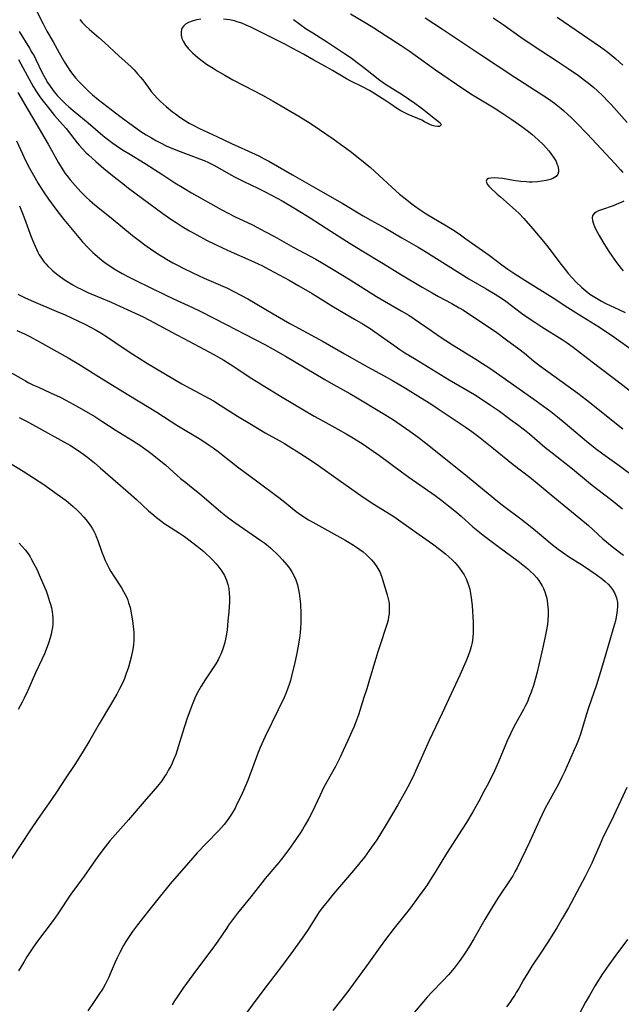
# Model space of a CAD drawing. Units: inches. Extents: x 2090506 to 2096017, y 254801 to 260246.
# Drawn here: x 2091500 to 2091606, y 256183 to 256356 of the extents above; entities that cross this region are included whole.
import ezdxf

# ---------------------------------------------------------------- set-up
doc = ezdxf.new("R2010")
doc.units = ezdxf.units.IN
doc.header["$MEASUREMENT"] = 0
doc.layers.add('c_13_T12S_R19E', color=176, linetype='Continuous')

msp = doc.modelspace()

# ---------------------------------------------------------------- linework, layer by layer
at = {"layer": 'c_13_T12S_R19E'}
for points in [[(2091502.66, 256358.65, 922), (2091504.33, 256355.26, 922), (2091505.02, 256354, 922), (2091506.1, 256352.09, 922), (2091507.17, 256350.15, 922), (2091507.63, 256349.34, 922), (2091508.12, 256348.52, 922), (2091508.77, 256347.52, 922), (2091509.18, 256346.92, 922), (2091509.6, 256346.34, 922), (2091510.06, 256345.78, 922), (2091510.59, 256345.17, 922), (2091511.49, 256344.24, 922), (2091512.51, 256343.28, 922), (2091513.06, 256342.81, 922), (2091514.07, 256341.96, 922), (2091516.32, 256340.19, 922), (2091518.1, 256338.86, 922), (2091521.58, 256336.36, 922), (2091522.48, 256335.77, 922), (2091523.42, 256335.19, 922), (2091524.2, 256334.74, 922), (2091525, 256334.31, 922), (2091526, 256333.82, 922), (2091526.7, 256333.5, 922), (2091527.41, 256333.21, 922), (2091528.47, 256332.79, 922), (2091530.83, 256331.94, 922), (2091531.9, 256331.54, 922), (2091532.7, 256331.21, 922), (2091533.48, 256330.85, 922), (2091534.28, 256330.45, 922), (2091535.06, 256330.03, 922), (2091536.97, 256328.94, 922), (2091538.07, 256328.34, 922), (2091539.69, 256327.52, 922), (2091542.14, 256326.36, 922), (2091543.34, 256325.77, 922), (2091544.66, 256325.08, 922), (2091546.41, 256324.11, 922), (2091548.19, 256323.09, 922), (2091549.84, 256322.09, 922), (2091551.36, 256321.12, 922), (2091555, 256318.77, 922), (2091558.43, 256316.6, 922), (2091560.54, 256315.3, 922), (2091564.19, 256313.11, 922), (2091567.46, 256311.08, 922), (2091571.08, 256308.95, 922), (2091572.84, 256307.93, 922), (2091573.97, 256307.31, 922), (2091576.33, 256306.06, 922), (2091577.62, 256305.32, 922), (2091578.37, 256304.86, 922), (2091579.5, 256304.12, 922), (2091583.98, 256301.1, 922), (2091585.96, 256299.68, 922), (2091588.1, 256298.07, 922), (2091589.09, 256297.29, 922), (2091590.7, 256295.99, 922), (2091591.75, 256295.17, 922), (2091596.78, 256291.53, 922), (2091598.5, 256290.25, 922), (2091600.03, 256289.1, 922), (2091601.12, 256288.24, 922), (2091604.43, 256285.57, 922), (2091606.44, 256283.97, 922)], [(2091558.46, 256357.04, 916), (2091561.35, 256355.33, 916), (2091562.56, 256354.58, 916), (2091566.41, 256352.12, 916), (2091567.36, 256351.49, 916), (2091568.77, 256350.52, 916), (2091573.46, 256347.18, 916), (2091578.4, 256343.81, 916), (2091579.97, 256342.79, 916), (2091583.74, 256340.49, 916), (2091585.48, 256339.39, 916), (2091586.87, 256338.46, 916), (2091588.65, 256337.19, 916), (2091589.59, 256336.48, 916), (2091590.38, 256335.85, 916), (2091590.96, 256335.35, 916), (2091591.52, 256334.85, 916), (2091592.44, 256333.96, 916), (2091592.92, 256333.43, 916), (2091593.38, 256332.9, 916), (2091593.84, 256332.31, 916), (2091594.26, 256331.71, 916), (2091594.48, 256331.35, 916), (2091594.65, 256331.03, 916), (2091594.82, 256330.66, 916), (2091594.95, 256330.29, 916), (2091595.09, 256329.65, 916), (2091595.09, 256329.21, 916), (2091594.98, 256328.81, 916), (2091594.67, 256328.43, 916), (2091594.06, 256328.07, 916), (2091593.61, 256327.9, 916), (2091592.91, 256327.71, 916), (2091592.13, 256327.57, 916), (2091591.4, 256327.49, 916), (2091590.46, 256327.44, 916), (2091589.92, 256327.44, 916), (2091589.37, 256327.46, 916), (2091588.48, 256327.51, 916), (2091587.49, 256327.63, 916), (2091585.2, 256328.04, 916), (2091584.52, 256328.12, 916), (2091583.89, 256328.16, 916), (2091583.2, 256328.14, 916), (2091582.74, 256328.04, 916), (2091582.48, 256327.9, 916), (2091582.35, 256327.59, 916), (2091582.55, 256327.09, 916), (2091582.84, 256326.73, 916), (2091583.13, 256326.42, 916), (2091584.29, 256325.32, 916), (2091584.85, 256324.82, 916), (2091587.01, 256322.98, 916), (2091587.6, 256322.45, 916), (2091588.11, 256321.97, 916), (2091589, 256321.02, 916), (2091590.57, 256319.22, 916), (2091592.74, 256316.61, 916), (2091593.63, 256315.48, 916), (2091595.32, 256313.22, 916), (2091596.26, 256312.02, 916), (2091596.87, 256311.28, 916), (2091597.51, 256310.55, 916), (2091598.18, 256309.84, 916), (2091599.14, 256308.93, 916), (2091599.87, 256308.3, 916), (2091600.63, 256307.71, 916), (2091601.47, 256307.15, 916), (2091602.06, 256306.8, 916), (2091602.67, 256306.47, 916), (2091603.44, 256306.07, 916), (2091605.72, 256304.99, 916), (2091606.81, 256304.45, 916)], [(2091510.82, 256356.02, 920), (2091511.05, 256355.73, 920), (2091511.3, 256355.45, 920), (2091511.89, 256354.85, 920), (2091512.51, 256354.27, 920), (2091514.16, 256352.87, 920), (2091515.17, 256351.98, 920), (2091517.66, 256349.65, 920), (2091519.83, 256347.69, 920), (2091520.36, 256347.17, 920), (2091520.99, 256346.51, 920), (2091521.57, 256345.82, 920), (2091522.06, 256345.18, 920), (2091523.11, 256343.73, 920), (2091523.38, 256343.39, 920), (2091523.91, 256342.76, 920), (2091524.47, 256342.16, 920), (2091524.98, 256341.66, 920), (2091526, 256340.73, 920), (2091527.1, 256339.82, 920), (2091527.64, 256339.42, 920), (2091528.44, 256338.85, 920), (2091529.4, 256338.21, 920), (2091530.06, 256337.8, 920), (2091530.74, 256337.42, 920), (2091531.87, 256336.84, 920), (2091534.91, 256335.45, 920), (2091537.54, 256334.2, 920), (2091541.67, 256332.34, 920), (2091542.32, 256332.03, 920), (2091543.29, 256331.53, 920), (2091544.09, 256331.09, 920), (2091548.24, 256328.69, 920), (2091553.2, 256325.91, 920), (2091556.98, 256323.71, 920), (2091560.7, 256321.5, 920), (2091562.04, 256320.73, 920), (2091564.63, 256319.31, 920), (2091567.49, 256317.63, 920), (2091570.4, 256315.99, 920), (2091571.58, 256315.27, 920), (2091579.32, 256310.38, 920), (2091582.38, 256308.64, 920), (2091583.96, 256307.7, 920), (2091584.6, 256307.3, 920), (2091585.22, 256306.89, 920), (2091585.79, 256306.49, 920), (2091588.58, 256304.38, 920), (2091589.77, 256303.54, 920), (2091590.92, 256302.76, 920), (2091592.17, 256301.94, 920), (2091595.71, 256299.7, 920), (2091596.59, 256299.11, 920), (2091597.64, 256298.36, 920), (2091601.01, 256295.78, 920), (2091605.91, 256292.1, 920), (2091609.58, 256289.24, 920)], [(2091532.12, 256356.1, 918), (2091531.37, 256355.97, 918), (2091530.59, 256355.77, 918), (2091529.95, 256355.53, 918), (2091529.41, 256355.21, 918), (2091529.11, 256354.95, 918), (2091528.86, 256354.6, 918), (2091528.74, 256354.31, 918), (2091528.65, 256353.81, 918), (2091528.67, 256353.27, 918), (2091528.8, 256352.71, 918), (2091529, 256352.23, 918), (2091529.42, 256351.55, 918), (2091529.96, 256350.89, 918), (2091530.67, 256350.17, 918), (2091531.61, 256349.35, 918), (2091532.36, 256348.77, 918), (2091533.14, 256348.21, 918), (2091534.28, 256347.45, 918), (2091534.99, 256347.01, 918), (2091536.34, 256346.23, 918), (2091537.78, 256345.44, 918), (2091539.66, 256344.44, 918), (2091543, 256342.71, 918), (2091544.87, 256341.65, 918), (2091549.37, 256339.01, 918), (2091551.34, 256337.79, 918), (2091553.03, 256336.68, 918), (2091555.43, 256335.02, 918), (2091556.71, 256334.11, 918), (2091558.41, 256332.85, 918), (2091560.13, 256331.54, 918), (2091561.06, 256330.78, 918), (2091561.96, 256329.99, 918), (2091564.21, 256327.94, 918), (2091565.76, 256326.51, 918), (2091567.1, 256325.31, 918), (2091568.07, 256324.52, 918), (2091569.02, 256323.79, 918), (2091569.73, 256323.26, 918), (2091570.75, 256322.55, 918), (2091571.81, 256321.86, 918), (2091575.38, 256319.73, 918), (2091576.42, 256319.07, 918), (2091577.59, 256318.29, 918), (2091578.79, 256317.46, 918), (2091581.68, 256315.41, 918), (2091582.87, 256314.54, 918), (2091585.09, 256312.87, 918), (2091586.18, 256312.11, 918), (2091587.25, 256311.4, 918), (2091589.16, 256310.17, 918), (2091594.12, 256307.06, 918), (2091596.74, 256305.37, 918), (2091599.28, 256303.79, 918), (2091602.29, 256301.88, 918), (2091603.43, 256301.14, 918), (2091604.4, 256300.49, 918), (2091608.73, 256297.46, 918)], [(2091548.42, 256356.04, 918), (2091549.57, 256355.2, 918), (2091550.68, 256354.43, 918), (2091551.82, 256353.67, 918), (2091554.4, 256352.04, 918), (2091557.42, 256350.06, 918), (2091558.59, 256349.27, 918), (2091559.65, 256348.48, 918), (2091560.81, 256347.6, 918), (2091563.64, 256345.36, 918), (2091564.65, 256344.68, 918), (2091567.56, 256342.85, 918), (2091569.82, 256341.3, 918), (2091570.92, 256340.52, 918), (2091571.7, 256339.91, 918), (2091572.59, 256339.16, 918), (2091573.42, 256338.53, 918), (2091573.97, 256338.09, 918), (2091574.24, 256337.84, 918), (2091574.41, 256337.5, 918), (2091574.12, 256337.21, 918), (2091573.79, 256337.19, 918), (2091573.33, 256337.27, 918), (2091572.83, 256337.41, 918), (2091572.45, 256337.58, 918), (2091571.52, 256338.05, 918), (2091571, 256338.3, 918), (2091568.63, 256339.33, 918), (2091567.79, 256339.72, 918), (2091567.34, 256339.96, 918), (2091566.56, 256340.43, 918), (2091565.56, 256341.13, 918), (2091564.51, 256341.82, 918), (2091561.79, 256343.53, 918), (2091560.48, 256344.23, 918), (2091558.54, 256345.19, 918), (2091557.77, 256345.6, 918), (2091557.19, 256345.94, 918), (2091555.29, 256347.08, 918), (2091554.08, 256347.75, 918), (2091552, 256348.86, 918), (2091550.21, 256349.92, 918), (2091549.34, 256350.41, 918), (2091548.21, 256351.01, 918), (2091546.88, 256351.7, 918), (2091542.78, 256353.73, 918), (2091540.91, 256354.69, 918), (2091540.11, 256355.07, 918), (2091539.34, 256355.38, 918), (2091538.7, 256355.6, 918), (2091538.06, 256355.79, 918), (2091537.14, 256355.98, 918), (2091536.13, 256356.13, 918)], [(2091571.6, 256356.34, 914), (2091574.67, 256354.33, 914), (2091581.15, 256349.98, 914), (2091587.41, 256345.91, 914), (2091591.71, 256343.15, 914), (2091593.33, 256342.06, 914), (2091594.36, 256341.32, 914), (2091595.55, 256340.39, 914), (2091596.02, 256339.99, 914), (2091596.69, 256339.39, 914), (2091597.38, 256338.73, 914), (2091598.22, 256337.9, 914), (2091600.12, 256335.91, 914), (2091605.05, 256330.65, 914), (2091606.01, 256329.6, 914), (2091606.44, 256329.1, 914)], [(2091583.6, 256356.33, 912), (2091585.34, 256355.15, 912), (2091588.45, 256352.95, 912), (2091590.07, 256351.84, 912), (2091591.96, 256350.59, 912), (2091594.87, 256348.7, 912), (2091596.78, 256347.42, 912), (2091598.58, 256346.16, 912), (2091599.65, 256345.38, 912), (2091600.34, 256344.85, 912), (2091601.31, 256344.05, 912), (2091601.88, 256343.55, 912), (2091602.88, 256342.62, 912), (2091603.83, 256341.64, 912), (2091604.35, 256341.09, 912), (2091607.2, 256337.92, 912)], [(2091594.88, 256356.47, 910), (2091598.18, 256354.14, 910), (2091602.5, 256351.22, 910), (2091603.77, 256350.28, 910), (2091605.17, 256349.13, 910), (2091606.44, 256348.03, 910)], [(2091500.12, 256353.92, 924), (2091501.93, 256351.02, 924), (2091502.39, 256350.26, 924), (2091502.75, 256349.63, 924), (2091503.09, 256348.98, 924), (2091504.19, 256346.67, 924), (2091504.71, 256345.69, 924), (2091505.14, 256344.98, 924), (2091505.6, 256344.3, 924), (2091506.32, 256343.32, 924), (2091506.89, 256342.62, 924), (2091507.62, 256341.83, 924), (2091508.36, 256341.12, 924), (2091508.87, 256340.66, 924), (2091509.97, 256339.73, 924), (2091512.26, 256337.88, 924), (2091514.87, 256335.64, 924), (2091515.47, 256335.16, 924), (2091516.64, 256334.27, 924), (2091517.2, 256333.88, 924), (2091518.34, 256333.12, 924), (2091519.43, 256332.44, 924), (2091522.31, 256330.69, 924), (2091525.42, 256328.68, 924), (2091527.56, 256327.32, 924), (2091529.13, 256326.37, 924), (2091530.5, 256325.56, 924), (2091535.67, 256322.61, 924), (2091537.03, 256321.87, 924), (2091538.03, 256321.38, 924), (2091541.2, 256319.88, 924), (2091543.38, 256318.75, 924), (2091545.07, 256317.82, 924), (2091548.37, 256315.98, 924), (2091552.37, 256313.84, 924), (2091553.64, 256313.12, 924), (2091555.41, 256312.07, 924), (2091558.38, 256310.24, 924), (2091563.04, 256307.29, 924), (2091564.47, 256306.44, 924), (2091567.37, 256304.79, 924), (2091568.72, 256303.98, 924), (2091569.66, 256303.37, 924), (2091572.66, 256301.28, 924), (2091574.09, 256300.32, 924), (2091576.45, 256298.8, 924), (2091580.53, 256296.27, 924), (2091581.73, 256295.51, 924), (2091582.97, 256294.7, 924), (2091584.77, 256293.46, 924), (2091591.17, 256288.91, 924), (2091593.72, 256287.02, 924), (2091594.94, 256286.08, 924), (2091596.27, 256285.01, 924), (2091600, 256281.85, 924), (2091601.56, 256280.6, 924), (2091602.87, 256279.62, 924), (2091605.74, 256277.53, 924), (2091608.74, 256275.31, 924)], [(2091499.99, 256349, 926), (2091500.42, 256348.27, 926), (2091500.78, 256347.61, 926), (2091501.54, 256346.16, 926), (2091502.22, 256344.89, 926), (2091502.58, 256344.27, 926), (2091503.18, 256343.31, 926), (2091503.76, 256342.46, 926), (2091504.12, 256341.97, 926), (2091505.53, 256340.18, 926), (2091506.38, 256339.15, 926), (2091507.77, 256337.58, 926), (2091508.38, 256336.86, 926), (2091510.33, 256334.33, 926), (2091510.67, 256333.93, 926), (2091511.27, 256333.27, 926), (2091511.89, 256332.64, 926), (2091512.35, 256332.2, 926), (2091513.63, 256331.06, 926), (2091515.06, 256329.82, 926), (2091517.14, 256328.12, 926), (2091518.38, 256327.15, 926), (2091519.4, 256326.38, 926), (2091525.44, 256321.92, 926), (2091527.03, 256320.8, 926), (2091527.75, 256320.32, 926), (2091528.84, 256319.63, 926), (2091530.15, 256318.86, 926), (2091531.42, 256318.14, 926), (2091533.14, 256317.23, 926), (2091534.68, 256316.45, 926), (2091535.94, 256315.84, 926), (2091537.44, 256315.15, 926), (2091540.93, 256313.63, 926), (2091542.24, 256313.02, 926), (2091542.97, 256312.66, 926), (2091544.12, 256312.05, 926), (2091547.66, 256310.14, 926), (2091549.38, 256309.18, 926), (2091551.72, 256307.79, 926), (2091555.47, 256305.48, 926), (2091559.2, 256303.31, 926), (2091560.7, 256302.41, 926), (2091561.92, 256301.63, 926), (2091562.74, 256301.08, 926), (2091566.07, 256298.73, 926), (2091567.18, 256297.97, 926), (2091568.05, 256297.4, 926), (2091569.71, 256296.37, 926), (2091575.85, 256292.63, 926), (2091580.3, 256290.02, 926), (2091581.83, 256289.06, 926), (2091583.13, 256288.19, 926), (2091584.69, 256287.09, 926), (2091586.66, 256285.66, 926), (2091587.86, 256284.76, 926), (2091589.08, 256283.82, 926), (2091589.98, 256283.09, 926), (2091592.71, 256280.79, 926), (2091593.97, 256279.75, 926), (2091597.56, 256276.96, 926), (2091600.72, 256274.3, 926), (2091601.77, 256273.48, 926), (2091604.49, 256271.43, 926), (2091606.36, 256269.94, 926)], [(2091499.87, 256343.17, 928), (2091501.73, 256340.1, 928), (2091503.04, 256337.8, 928), (2091505.22, 256334.09, 928), (2091507.08, 256330.81, 928), (2091507.54, 256330.05, 928), (2091508.26, 256328.95, 928), (2091508.74, 256328.31, 928), (2091509.14, 256327.8, 928), (2091510, 256326.8, 928), (2091510.98, 256325.74, 928), (2091511.98, 256324.74, 928), (2091512.49, 256324.27, 928), (2091513.46, 256323.43, 928), (2091516.32, 256321.14, 928), (2091520.08, 256318.05, 928), (2091521.5, 256316.94, 928), (2091522.26, 256316.38, 928), (2091523.65, 256315.4, 928), (2091524.84, 256314.63, 928), (2091525.44, 256314.25, 928), (2091526.08, 256313.86, 928), (2091527.18, 256313.24, 928), (2091528, 256312.79, 928), (2091529.03, 256312.26, 928), (2091530.72, 256311.44, 928), (2091532.72, 256310.52, 928), (2091536.8, 256308.73, 928), (2091537.82, 256308.24, 928), (2091539.16, 256307.54, 928), (2091540.38, 256306.86, 928), (2091544.86, 256304.23, 928), (2091547.8, 256302.56, 928), (2091549.43, 256301.65, 928), (2091553.63, 256299.35, 928), (2091557.4, 256297.17, 928), (2091560.09, 256295.65, 928), (2091561.45, 256294.9, 928), (2091564.38, 256293.33, 928), (2091565.87, 256292.49, 928), (2091568.16, 256291.13, 928), (2091570.77, 256289.53, 928), (2091572.63, 256288.37, 928), (2091573.92, 256287.53, 928), (2091578.68, 256284.37, 928), (2091579.84, 256283.55, 928), (2091581.01, 256282.67, 928), (2091583.67, 256280.55, 928), (2091587.12, 256277.74, 928), (2091590.04, 256275.46, 928), (2091591.33, 256274.43, 928), (2091593.8, 256272.37, 928), (2091597.38, 256269.47, 928), (2091599.04, 256268.09, 928), (2091600.34, 256266.97, 928), (2091602.92, 256264.66, 928), (2091604.56, 256263.29, 928), (2091605.85, 256262.28, 928), (2091606.55, 256261.75, 928)], [(2091499.65, 256334.68, 930), (2091500.7, 256332.38, 930), (2091501.26, 256331.24, 930), (2091501.94, 256329.9, 930), (2091502.87, 256328.21, 930), (2091503.46, 256327.19, 930), (2091503.98, 256326.35, 930), (2091504.52, 256325.51, 930), (2091505.29, 256324.41, 930), (2091506.4, 256322.88, 930), (2091507.15, 256321.88, 930), (2091507.97, 256320.85, 930), (2091511.24, 256316.98, 930), (2091512.29, 256315.84, 930), (2091513.09, 256315.05, 930), (2091513.5, 256314.67, 930), (2091514.25, 256314.03, 930), (2091514.74, 256313.64, 930), (2091515.23, 256313.27, 930), (2091515.96, 256312.76, 930), (2091517.13, 256312.01, 930), (2091518.27, 256311.35, 930), (2091519.4, 256310.74, 930), (2091520.54, 256310.17, 930), (2091525.82, 256307.58, 930), (2091527.21, 256306.92, 930), (2091530.66, 256305.33, 930), (2091531.98, 256304.69, 930), (2091536.67, 256302.3, 930), (2091539.86, 256300.64, 930), (2091543.39, 256298.83, 930), (2091544.87, 256298.04, 930), (2091547.03, 256296.8, 930), (2091553.96, 256292.66, 930), (2091555.46, 256291.8, 930), (2091558.37, 256290.19, 930), (2091559.63, 256289.47, 930), (2091563.95, 256286.86, 930), (2091565.84, 256285.67, 930), (2091567.4, 256284.65, 930), (2091568.94, 256283.58, 930), (2091570.37, 256282.52, 930), (2091571.72, 256281.48, 930), (2091578.43, 256276.16, 930), (2091584.35, 256271.29, 930), (2091585.47, 256270.41, 930), (2091588.44, 256268.14, 930), (2091590.12, 256266.84, 930), (2091591.37, 256265.82, 930), (2091593.99, 256263.64, 930), (2091595.05, 256262.8, 930), (2091596.21, 256261.98, 930), (2091596.85, 256261.55, 930), (2091599.32, 256259.97, 930), (2091600.6, 256259.13, 930), (2091601.72, 256258.35, 930), (2091602.81, 256257.53, 930), (2091603.33, 256257.1, 930), (2091603.83, 256256.63, 930), (2091604.24, 256256.18, 930), (2091604.61, 256255.7, 930), (2091605, 256255, 930), (2091605.28, 256254.23, 930), (2091605.45, 256253.42, 930), (2091605.49, 256252.81, 930), (2091605.44, 256252, 930), (2091605.32, 256251.18, 930), (2091605.1, 256250.22, 930), (2091604.77, 256249.01, 930), (2091604.1, 256246.79, 930), (2091603.15, 256243.38, 930), (2091602.5, 256241.2, 930), (2091601.77, 256238.91, 930), (2091600.36, 256234.86, 930), (2091599.95, 256233.57, 930), (2091599.01, 256230.44, 930), (2091598.62, 256229.28, 930), (2091598.21, 256228.26, 930), (2091597.87, 256227.48, 930), (2091596.19, 256223.71, 930), (2091595.7, 256222.66, 930), (2091595.08, 256221.47, 930), (2091593.34, 256218.31, 930), (2091592.7, 256217.08, 930), (2091591.75, 256215.09, 930), (2091589.99, 256211.22, 930), (2091587.79, 256206.73, 930), (2091587.42, 256206.04, 930), (2091587.02, 256205.34, 930), (2091586.67, 256204.78, 930), (2091584.41, 256201.37, 930), (2091582.99, 256199.11, 930), (2091582.11, 256197.61, 930), (2091580.17, 256194.22, 930), (2091579.39, 256192.91, 930), (2091578.67, 256191.78, 930), (2091578.3, 256191.22, 930), (2091577.62, 256190.26, 930), (2091576.7, 256189.07, 930), (2091575.7, 256187.87, 930), (2091574.74, 256186.81, 930), (2091572.78, 256184.81, 930), (2091571.97, 256183.97, 930), (2091571.35, 256183.27, 930), (2091569.66, 256181.28, 930)], [(2091606.59, 256324.08, 914), (2091606.14, 256323.85, 914), (2091605.67, 256323.65, 914), (2091604.69, 256323.27, 914), (2091602.65, 256322.57, 914), (2091602.15, 256322.38, 914), (2091601.71, 256322.16, 914), (2091601.43, 256321.96, 914), (2091601.09, 256321.54, 914), (2091601.01, 256321.14, 914), (2091601.07, 256320.66, 914), (2091601.19, 256320.25, 914), (2091601.51, 256319.43, 914), (2091601.94, 256318.54, 914), (2091602.22, 256318.02, 914), (2091602.87, 256316.9, 914), (2091603.96, 256315.2, 914), (2091604.46, 256314.44, 914), (2091605.28, 256313.29, 914), (2091606.11, 256312.23, 914), (2091606.47, 256311.81, 914)], [(2091500.17, 256323.24, 932), (2091500.64, 256322.1, 932), (2091501.08, 256320.99, 932), (2091502.27, 256317.8, 932), (2091502.7, 256316.7, 932), (2091503.16, 256315.64, 932), (2091503.42, 256315.11, 932), (2091503.67, 256314.64, 932), (2091503.94, 256314.19, 932), (2091504.39, 256313.53, 932), (2091504.61, 256313.25, 932), (2091504.81, 256313.02, 932), (2091505.26, 256312.54, 932), (2091505.74, 256312.09, 932), (2091506.08, 256311.79, 932), (2091506.73, 256311.27, 932), (2091507.41, 256310.77, 932), (2091508.26, 256310.18, 932), (2091509.56, 256309.37, 932), (2091510.41, 256308.89, 932), (2091510.94, 256308.61, 932), (2091512.2, 256308, 932), (2091512.93, 256307.67, 932), (2091516.33, 256306.27, 932), (2091517.88, 256305.6, 932), (2091520.56, 256304.38, 932), (2091521.99, 256303.7, 932), (2091523.95, 256302.68, 932), (2091527.77, 256300.58, 932), (2091529.1, 256299.87, 932), (2091531.78, 256298.49, 932), (2091534.41, 256297.05, 932), (2091536.14, 256296.06, 932), (2091537.31, 256295.35, 932), (2091541.09, 256292.88, 932), (2091546.43, 256289.59, 932), (2091552.06, 256286.25, 932), (2091553.59, 256285.39, 932), (2091556.23, 256283.95, 932), (2091557.71, 256283.1, 932), (2091558.99, 256282.33, 932), (2091560.68, 256281.27, 932), (2091562.47, 256280.09, 932), (2091563.57, 256279.31, 932), (2091567.45, 256276.45, 932), (2091568.74, 256275.51, 932), (2091573.36, 256272.27, 932), (2091574.53, 256271.41, 932), (2091575.74, 256270.47, 932), (2091576.86, 256269.55, 932), (2091577.93, 256268.62, 932), (2091580.02, 256266.77, 932), (2091581.2, 256265.78, 932), (2091581.85, 256265.27, 932), (2091584.39, 256263.33, 932), (2091587.96, 256260.69, 932), (2091589.12, 256259.8, 932), (2091589.66, 256259.37, 932), (2091590.18, 256258.91, 932), (2091590.7, 256258.4, 932), (2091591.26, 256257.76, 932), (2091591.62, 256257.3, 932), (2091591.94, 256256.82, 932), (2091592.22, 256256.36, 932), (2091592.47, 256255.87, 932), (2091592.69, 256255.31, 932), (2091592.86, 256254.74, 932), (2091592.95, 256254.35, 932), (2091593.07, 256253.76, 932), (2091593.15, 256253.16, 932), (2091593.25, 256252.11, 932), (2091593.27, 256251.23, 932), (2091593.22, 256250.25, 932), (2091593.14, 256249.56, 932), (2091592.99, 256248.64, 932), (2091592.69, 256247.17, 932), (2091592.17, 256244.77, 932), (2091591.65, 256242.48, 932), (2091591.34, 256241.18, 932), (2091591.11, 256240.29, 932), (2091590.7, 256238.84, 932), (2091590.29, 256237.64, 932), (2091589.89, 256236.62, 932), (2091589.6, 256235.95, 932), (2091589.28, 256235.29, 932), (2091588.93, 256234.61, 932), (2091587.51, 256232.06, 932), (2091587.18, 256231.44, 932), (2091586.62, 256230.33, 932), (2091586.04, 256229.06, 932), (2091584.53, 256225.4, 932), (2091583.82, 256223.81, 932), (2091582.8, 256221.73, 932), (2091581.97, 256220.15, 932), (2091581.08, 256218.47, 932), (2091580, 256216.57, 932), (2091578.88, 256214.7, 932), (2091578.15, 256213.52, 932), (2091575.38, 256209.23, 932), (2091573.38, 256205.94, 932), (2091572.57, 256204.66, 932), (2091571.9, 256203.64, 932), (2091571.4, 256202.92, 932), (2091570.4, 256201.55, 932), (2091569.01, 256199.7, 932), (2091568.07, 256198.5, 932), (2091566.16, 256196.1, 932), (2091564.46, 256193.87, 932), (2091563.38, 256192.41, 932), (2091561.62, 256189.93, 932), (2091557.8, 256184.75, 932), (2091555.33, 256181.64, 932)], [(2091499.87, 256307.72, 934), (2091500.5, 256307.38, 934), (2091501.18, 256307.04, 934), (2091502.63, 256306.38, 934), (2091506.66, 256304.73, 934), (2091508.21, 256304.05, 934), (2091511.68, 256302.42, 934), (2091512.81, 256301.85, 934), (2091513.7, 256301.37, 934), (2091514.41, 256300.95, 934), (2091515.52, 256300.24, 934), (2091518.46, 256298.24, 934), (2091520.16, 256297.11, 934), (2091521.25, 256296.42, 934), (2091522.73, 256295.5, 934), (2091528.79, 256291.93, 934), (2091530.3, 256291.09, 934), (2091533.56, 256289.33, 934), (2091534.32, 256288.91, 934), (2091535.5, 256288.19, 934), (2091538.58, 256286.22, 934), (2091541.02, 256284.73, 934), (2091543.43, 256283.32, 934), (2091545.92, 256281.95, 934), (2091546.87, 256281.4, 934), (2091548.15, 256280.62, 934), (2091548.92, 256280.14, 934), (2091551.02, 256278.78, 934), (2091552.83, 256277.55, 934), (2091556.28, 256275.06, 934), (2091560.71, 256271.97, 934), (2091562.59, 256270.73, 934), (2091566.07, 256268.54, 934), (2091567.35, 256267.68, 934), (2091570.56, 256265.4, 934), (2091572.93, 256263.73, 934), (2091574.16, 256262.83, 934), (2091575.18, 256262.01, 934), (2091575.79, 256261.47, 934), (2091576.4, 256260.88, 934), (2091576.82, 256260.44, 934), (2091577.23, 256259.98, 934), (2091577.67, 256259.45, 934), (2091578.07, 256258.89, 934), (2091578.45, 256258.27, 934), (2091578.81, 256257.57, 934), (2091579.12, 256256.84, 934), (2091579.3, 256256.3, 934), (2091579.46, 256255.75, 934), (2091579.61, 256255.01, 934), (2091579.73, 256254.26, 934), (2091579.87, 256252.88, 934), (2091580.04, 256249.94, 934), (2091580.08, 256249.05, 934), (2091580.08, 256248.16, 934), (2091580.03, 256247.24, 934), (2091579.89, 256246.37, 934), (2091579.73, 256245.7, 934), (2091579.53, 256245.03, 934), (2091579.18, 256244.06, 934), (2091578.82, 256243.15, 934), (2091577.71, 256240.66, 934), (2091574.62, 256233.97, 934), (2091572.32, 256229.13, 934), (2091571.35, 256227, 934), (2091569.65, 256223.21, 934), (2091568.95, 256221.77, 934), (2091568.14, 256220.21, 934), (2091566.78, 256217.8, 934), (2091565.67, 256215.91, 934), (2091564.55, 256214.03, 934), (2091563.91, 256212.99, 934), (2091563.08, 256211.68, 934), (2091562.19, 256210.37, 934), (2091561.77, 256209.76, 934), (2091560.93, 256208.62, 934), (2091560.13, 256207.59, 934), (2091559.02, 256206.26, 934), (2091555.49, 256202.15, 934), (2091554.57, 256201.03, 934), (2091553.54, 256199.73, 934), (2091552.97, 256198.95, 934), (2091552.67, 256198.49, 934), (2091551.31, 256196.31, 934), (2091550.89, 256195.68, 934), (2091549.95, 256194.34, 934), (2091547.98, 256191.59, 934), (2091546.98, 256190.22, 934), (2091546.32, 256189.34, 934), (2091543.78, 256186.1, 934), (2091542.31, 256184.16, 934), (2091538.97, 256179.61, 934)], [(2091499.75, 256301.28, 936), (2091501.05, 256300.7, 936), (2091502, 256300.22, 936), (2091503.69, 256299.32, 936), (2091508.78, 256296.49, 936), (2091510.65, 256295.39, 936), (2091515.04, 256292.64, 936), (2091519.45, 256289.91, 936), (2091523.01, 256287.76, 936), (2091524.36, 256286.92, 936), (2091527.88, 256284.66, 936), (2091532.09, 256282.11, 936), (2091533.6, 256281.13, 936), (2091534.31, 256280.64, 936), (2091535.17, 256280.01, 936), (2091535.76, 256279.56, 936), (2091538.56, 256277.33, 936), (2091542.16, 256274.68, 936), (2091545.62, 256272.07, 936), (2091546.59, 256271.31, 936), (2091548.23, 256269.99, 936), (2091548.92, 256269.44, 936), (2091549.92, 256268.73, 936), (2091551.09, 256267.98, 936), (2091551.82, 256267.56, 936), (2091557.66, 256264.34, 936), (2091558.99, 256263.54, 936), (2091559.53, 256263.19, 936), (2091560.11, 256262.78, 936), (2091560.67, 256262.36, 936), (2091561.22, 256261.9, 936), (2091561.72, 256261.42, 936), (2091562.18, 256260.94, 936), (2091562.6, 256260.44, 936), (2091563.13, 256259.7, 936), (2091563.62, 256258.82, 936), (2091563.92, 256258.09, 936), (2091564.13, 256257.45, 936), (2091564.93, 256254.78, 936), (2091565.1, 256254.06, 936), (2091565.19, 256253.59, 936), (2091565.26, 256253.11, 936), (2091565.3, 256252.52, 936), (2091565.29, 256251.92, 936), (2091565.26, 256251.45, 936), (2091565.18, 256250.88, 936), (2091565.08, 256250.32, 936), (2091564.88, 256249.57, 936), (2091564.71, 256249.01, 936), (2091563.72, 256246.17, 936), (2091563.26, 256244.74, 936), (2091562.91, 256243.57, 936), (2091561.84, 256239.88, 936), (2091561.34, 256238.25, 936), (2091560.84, 256236.68, 936), (2091559.85, 256233.65, 936), (2091559.34, 256232.23, 936), (2091559.03, 256231.47, 936), (2091558.73, 256230.75, 936), (2091558.01, 256229.13, 936), (2091557.2, 256227.39, 936), (2091556.64, 256226.21, 936), (2091555.8, 256224.58, 936), (2091554.29, 256221.84, 936), (2091553.74, 256220.8, 936), (2091553.11, 256219.54, 936), (2091551.69, 256216.53, 936), (2091551.13, 256215.43, 936), (2091550.5, 256214.29, 936), (2091550.02, 256213.49, 936), (2091549.7, 256212.99, 936), (2091548.43, 256211.13, 936), (2091547.61, 256209.96, 936), (2091547.05, 256209.2, 936), (2091546.47, 256208.46, 936), (2091545.84, 256207.68, 936), (2091543.44, 256204.87, 936), (2091542.83, 256204.11, 936), (2091540.92, 256201.64, 936), (2091538.6, 256198.73, 936), (2091537.89, 256197.82, 936), (2091537.01, 256196.62, 936), (2091536.62, 256196.07, 936), (2091535.1, 256193.82, 936), (2091534.52, 256193, 936), (2091530.7, 256187.87, 936), (2091528.96, 256185.47, 936), (2091527.98, 256184.07, 936), (2091527.51, 256183.33, 936), (2091527.05, 256182.59, 936)], [(2091497.75, 256294.45, 938), (2091500.41, 256292.89, 938), (2091501.23, 256292.43, 938), (2091501.83, 256292.11, 938), (2091502.67, 256291.7, 938), (2091503.51, 256291.31, 938), (2091505.66, 256290.35, 938), (2091507.35, 256289.56, 938), (2091508.34, 256289.06, 938), (2091509.63, 256288.36, 938), (2091511.52, 256287.28, 938), (2091513.43, 256286.15, 938), (2091514.67, 256285.36, 938), (2091517.01, 256283.82, 938), (2091520.09, 256281.92, 938), (2091521.35, 256281.1, 938), (2091522.82, 256280.06, 938), (2091523.53, 256279.53, 938), (2091524.8, 256278.52, 938), (2091525.87, 256277.63, 938), (2091528.56, 256275.28, 938), (2091529.48, 256274.53, 938), (2091530.79, 256273.5, 938), (2091531.88, 256272.61, 938), (2091535.63, 256269.4, 938), (2091536.8, 256268.44, 938), (2091538.09, 256267.5, 938), (2091542.7, 256264.36, 938), (2091543.37, 256263.86, 938), (2091544.37, 256263.04, 938), (2091544.88, 256262.58, 938), (2091545.37, 256262.11, 938), (2091545.89, 256261.59, 938), (2091546.51, 256260.92, 938), (2091547.26, 256260.05, 938), (2091547.72, 256259.46, 938), (2091548.12, 256258.85, 938), (2091548.44, 256258.29, 938), (2091548.82, 256257.43, 938), (2091549.13, 256256.53, 938), (2091549.27, 256255.96, 938), (2091549.44, 256255.07, 938), (2091549.56, 256254.16, 938), (2091549.65, 256253.15, 938), (2091549.74, 256251.48, 938), (2091549.75, 256250.64, 938), (2091549.73, 256249.77, 938), (2091549.67, 256248.94, 938), (2091549.59, 256248.1, 938), (2091549.47, 256247.17, 938), (2091549.21, 256245.44, 938), (2091548.98, 256244.2, 938), (2091548.69, 256242.87, 938), (2091548.1, 256240.48, 938), (2091547.88, 256239.67, 938), (2091547.68, 256238.99, 938), (2091547.45, 256238.32, 938), (2091547.07, 256237.39, 938), (2091546.76, 256236.72, 938), (2091545.71, 256234.56, 938), (2091543.47, 256229.85, 938), (2091542.57, 256227.88, 938), (2091542.08, 256226.72, 938), (2091541.83, 256226.06, 938), (2091540.83, 256223.22, 938), (2091540.33, 256221.95, 938), (2091539.81, 256220.76, 938), (2091539.2, 256219.41, 938), (2091538.48, 256217.91, 938), (2091538.14, 256217.24, 938), (2091537.51, 256216.16, 938), (2091537.18, 256215.64, 938), (2091536.64, 256214.89, 938), (2091536.22, 256214.37, 938), (2091535.75, 256213.83, 938), (2091535.27, 256213.3, 938), (2091533.12, 256211.08, 938), (2091531.5, 256209.36, 938), (2091529.95, 256207.61, 938), (2091526.71, 256203.88, 938), (2091524.54, 256201.23, 938), (2091522.91, 256199.18, 938), (2091520.97, 256196.67, 938), (2091520.1, 256195.49, 938), (2091519.52, 256194.65, 938), (2091518.92, 256193.73, 938), (2091518.5, 256193.04, 938), (2091517.84, 256191.83, 938), (2091517.39, 256190.9, 938), (2091517.03, 256190.1, 938), (2091516.18, 256188.07, 938), (2091515.91, 256187.46, 938), (2091515.57, 256186.78, 938), (2091515.25, 256186.17, 938), (2091514.9, 256185.56, 938), (2091514.07, 256184.25, 938), (2091513.33, 256183.17, 938), (2091512.21, 256181.56, 938)], [(2091500.16, 256285.99, 940), (2091501.42, 256285.32, 940), (2091508.02, 256281.7, 940), (2091509.16, 256281.04, 940), (2091510.5, 256280.2, 940), (2091511.53, 256279.48, 940), (2091512.22, 256278.96, 940), (2091513.38, 256278.03, 940), (2091514.42, 256277.16, 940), (2091519.35, 256272.84, 940), (2091520.77, 256271.57, 940), (2091522.92, 256269.58, 940), (2091523.86, 256268.77, 940), (2091524.33, 256268.38, 940), (2091525.03, 256267.84, 940), (2091525.62, 256267.42, 940), (2091526.23, 256267, 940), (2091528.36, 256265.64, 940), (2091529.25, 256265.02, 940), (2091530.46, 256264.13, 940), (2091531.49, 256263.34, 940), (2091532.62, 256262.42, 940), (2091533.06, 256262.02, 940), (2091533.73, 256261.39, 940), (2091534.1, 256261.01, 940), (2091534.8, 256260.24, 940), (2091535.12, 256259.86, 940), (2091535.47, 256259.42, 940), (2091535.79, 256258.96, 940), (2091536.26, 256258.16, 940), (2091536.62, 256257.38, 940), (2091536.89, 256256.58, 940), (2091537.04, 256255.91, 940), (2091537.13, 256255.08, 940), (2091537.16, 256254.31, 940), (2091537.15, 256253.53, 940), (2091537.05, 256251.8, 940), (2091536.9, 256250.19, 940), (2091536.74, 256248.64, 940), (2091536.63, 256247.88, 940), (2091536.52, 256247.26, 940), (2091536.32, 256246.39, 940), (2091536.04, 256245.46, 940), (2091535.85, 256244.91, 940), (2091535.62, 256244.36, 940), (2091535.39, 256243.86, 940), (2091535.14, 256243.36, 940), (2091534.73, 256242.63, 940), (2091534.28, 256241.92, 940), (2091532.87, 256239.83, 940), (2091532.15, 256238.68, 940), (2091531.7, 256237.88, 940), (2091531.37, 256237.23, 940), (2091531.07, 256236.56, 940), (2091530.48, 256235.12, 940), (2091529.68, 256232.88, 940), (2091528.89, 256230.48, 940), (2091527.96, 256227.43, 940), (2091527.71, 256226.68, 940), (2091527.33, 256225.71, 940), (2091527.07, 256225.14, 940), (2091526.82, 256224.64, 940), (2091526.45, 256223.95, 940), (2091526.05, 256223.27, 940), (2091525.74, 256222.79, 940), (2091525.23, 256222.05, 940), (2091524.49, 256221.08, 940), (2091523.74, 256220.21, 940), (2091522.14, 256218.42, 940), (2091519.36, 256215.16, 940), (2091517.01, 256212.54, 940), (2091516.12, 256211.49, 940), (2091515.28, 256210.43, 940), (2091514.01, 256208.72, 940), (2091511.56, 256205.26, 940), (2091509.24, 256202.06, 940), (2091506.92, 256198.63, 940), (2091506.09, 256197.45, 940), (2091503.2, 256193.56, 940), (2091502.31, 256192.3, 940), (2091501.49, 256191.06, 940), (2091500.93, 256190.14, 940), (2091500, 256188.57, 940)], [(2091498.41, 256278.04, 942), (2091500.81, 256276.57, 942), (2091502.67, 256275.39, 942), (2091504.47, 256274.19, 942), (2091506.85, 256272.52, 942), (2091508.41, 256271.37, 942), (2091508.84, 256271.03, 942), (2091509.63, 256270.35, 942), (2091510.35, 256269.67, 942), (2091510.74, 256269.28, 942), (2091511.5, 256268.46, 942), (2091511.88, 256268.02, 942), (2091512.44, 256267.3, 942), (2091512.74, 256266.86, 942), (2091513.02, 256266.42, 942), (2091513.27, 256265.96, 942), (2091513.5, 256265.5, 942), (2091513.71, 256265.03, 942), (2091513.98, 256264.36, 942), (2091514.7, 256262.3, 942), (2091514.97, 256261.58, 942), (2091515.29, 256260.82, 942), (2091515.62, 256260.1, 942), (2091515.99, 256259.4, 942), (2091516.29, 256258.86, 942), (2091516.78, 256258.06, 942), (2091518.13, 256256.01, 942), (2091518.53, 256255.34, 942), (2091518.8, 256254.81, 942), (2091519.06, 256254.28, 942), (2091519.24, 256253.83, 942), (2091519.41, 256253.38, 942), (2091519.66, 256252.55, 942), (2091519.81, 256251.91, 942), (2091519.93, 256251.27, 942), (2091520.1, 256250.17, 942), (2091520.26, 256248.81, 942), (2091520.3, 256248.16, 942), (2091520.32, 256247.17, 942), (2091520.3, 256246.65, 942), (2091520.26, 256246.13, 942), (2091520.18, 256245.51, 942), (2091520.08, 256244.9, 942), (2091519.85, 256243.79, 942), (2091519.63, 256242.92, 942), (2091519.38, 256242.05, 942), (2091519.17, 256241.39, 942), (2091519, 256240.91, 942), (2091518.67, 256240.07, 942), (2091518.31, 256239.25, 942), (2091517.81, 256238.24, 942), (2091517.32, 256237.32, 942), (2091516.22, 256235.42, 942), (2091514.21, 256232.07, 942), (2091512.59, 256229.22, 942), (2091511.21, 256226.98, 942), (2091509.91, 256224.94, 942), (2091508.23, 256222.4, 942), (2091506.84, 256220.24, 942), (2091505.83, 256218.73, 942), (2091503.37, 256215.22, 942), (2091502.15, 256213.44, 942), (2091497.04, 256205.65, 942)], [(2091500.13, 256263.88, 944), (2091500.67, 256263.29, 944), (2091501.19, 256262.69, 944), (2091501.76, 256261.93, 944), (2091502.05, 256261.48, 944), (2091502.32, 256261.02, 944), (2091502.68, 256260.37, 944), (2091503.28, 256259.16, 944), (2091503.68, 256258.29, 944), (2091504.26, 256256.95, 944), (2091504.86, 256255.47, 944), (2091505.11, 256254.79, 944), (2091505.5, 256253.61, 944), (2091505.64, 256253.12, 944), (2091505.8, 256252.48, 944), (2091505.92, 256251.84, 944), (2091506, 256251.27, 944), (2091506.05, 256250.73, 944), (2091506.06, 256250.18, 944), (2091506.04, 256249.61, 944), (2091505.98, 256249.05, 944), (2091505.9, 256248.52, 944), (2091505.76, 256247.87, 944), (2091505.6, 256247.22, 944), (2091505.31, 256246.28, 944), (2091505.08, 256245.65, 944), (2091504.59, 256244.42, 944), (2091504.14, 256243.4, 944), (2091503.03, 256241.07, 944), (2091501.64, 256237.93, 944), (2091501.01, 256236.61, 944), (2091500.65, 256235.91, 944), (2091499.95, 256234.61, 944)], [(2091607.14, 256220.89, 928), (2091606.07, 256218.56, 928), (2091604.76, 256215.81, 928), (2091602.82, 256211.87, 928), (2091602.17, 256210.38, 928), (2091601.27, 256208.24, 928), (2091600.95, 256207.52, 928), (2091600.33, 256206.26, 928), (2091599.78, 256205.19, 928), (2091596.83, 256199.7, 928), (2091595.75, 256197.81, 928), (2091594.77, 256196.18, 928), (2091593.18, 256193.64, 928), (2091591.85, 256191.59, 928), (2091590.41, 256189.43, 928), (2091589.67, 256188.26, 928), (2091588.93, 256187.02, 928), (2091588.08, 256185.48, 928), (2091587.66, 256184.76, 928), (2091587.4, 256184.34, 928), (2091586.95, 256183.68, 928), (2091586.49, 256183.03, 928), (2091585.91, 256182.27, 928)], [(2091607.22, 256194.12, 926), (2091605.21, 256191.38, 926), (2091603.95, 256189.64, 926), (2091602.74, 256187.88, 926), (2091602.23, 256187.11, 926), (2091601.56, 256186.04, 926), (2091600.52, 256184.28, 926), (2091599.84, 256183.06, 926), (2091598.32, 256180.18, 926)]]:
    msp.add_polyline3d(points, dxfattribs=at)

doc.saveas('drawing.dxf')
